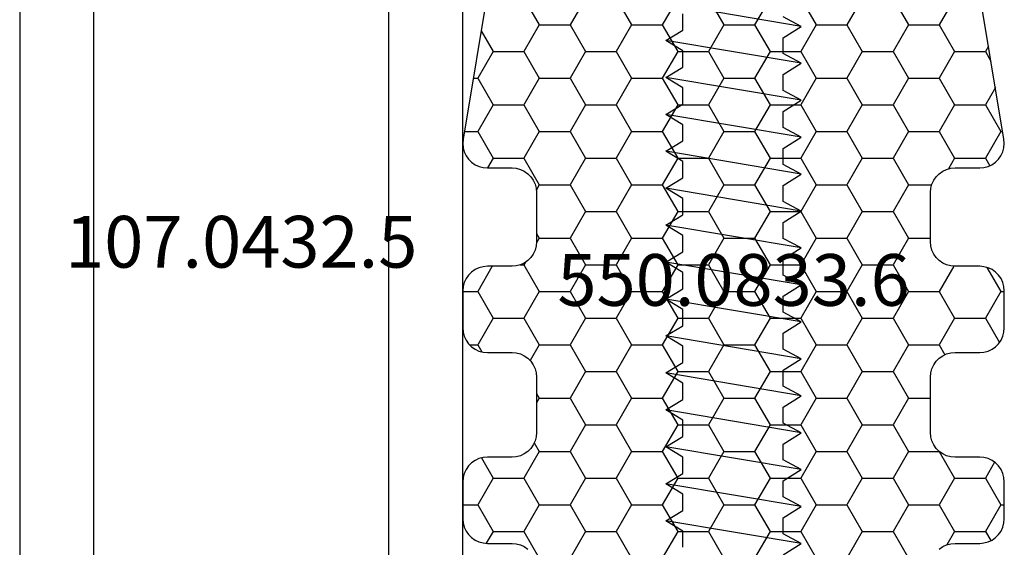
# Model space of a CAD drawing. Units: millimetres. Extents: x -2587 to 4613, y -4611 to 528.
# Drawn here: x -4 to 36, y -4114 to -4093 of the extents above; entities that cross this region are included whole.
import ezdxf
from ezdxf.enums import TextEntityAlignment as Align

# ---------------------------------------------------------------- set-up
doc = ezdxf.new("R2010")
doc.units = ezdxf.units.MM
for name, color, linetype in [('CrossSectionsAccess', 7, 'Continuous'), ('CrossSectionsProfils', 7, 'Continuous'), ('CrossSectionsTexts', 7, 'Continuous')]:
    doc.layers.add(name, color=color, linetype=linetype)
doc.styles.get("Standard").update_dxf_attribs({"font": 'simplex.shx', "height": 2.5})

# ---------------------------------------------------------------- blocks, each defined once
blk = doc.blocks.new('902_6505_5', base_point=(2583.347, 1498.335))
at = {"layer": 'CrossSectionsAccess', "color": 250, "true_color": 0x333333}
for p, q in [((2598.837, 1500.35), (2599.297, 1501.085)), ((2599.297, 1501.085), (2600.224, 1495.588)), ((2599.297, 1501.085), (2599.689, 1500.35)), ((2600.337, 1500.35), (2600.797, 1501.085)), ((2600.797, 1501.085), (2601.724, 1495.588)), ((2600.797, 1501.085), (2601.189, 1500.35)), ((2601.837, 1500.35), (2602.297, 1501.085)), ((2602.297, 1501.085), (2603.224, 1495.588)), ((2602.297, 1501.085), (2602.689, 1500.35)), ((2603.337, 1500.35), (2603.797, 1501.085)), ((2603.797, 1501.085), (2604.724, 1495.588)), ((2603.797, 1501.085), (2604.189, 1500.35)), ((2604.837, 1500.35), (2605.297, 1501.085)), ((2605.297, 1501.085), (2606.224, 1495.588)), ((2605.297, 1501.085), (2605.689, 1500.35)), ((2606.337, 1500.35), (2606.797, 1501.085)), ((2606.797, 1501.085), (2607.724, 1495.588)), ((2606.797, 1501.085), (2607.189, 1500.35)), ((2607.837, 1500.35), (2608.297, 1501.085)), ((2608.297, 1501.085), (2609.224, 1495.588)), ((2608.297, 1501.085), (2608.689, 1500.35)), ((2609.337, 1500.35), (2609.797, 1501.085)), ((2609.797, 1501.085), (2610.724, 1495.588)), ((2609.797, 1501.085), (2610.189, 1500.35)), ((2610.837, 1500.35), (2611.297, 1501.085)), ((2611.297, 1501.085), (2612.224, 1495.588)), ((2611.297, 1501.085), (2611.689, 1500.35)), ((2612.337, 1500.35), (2612.797, 1501.085)), ((2612.797, 1501.085), (2613.724, 1495.588)), ((2612.797, 1501.085), (2613.189, 1500.35)), ((2613.837, 1500.35), (2614.297, 1501.085)), ((2614.297, 1501.085), (2615.224, 1495.588)), ((2614.297, 1501.085), (2614.689, 1500.35)), ((2615.337, 1500.35), (2615.797, 1501.085)), ((2615.797, 1501.085), (2616.724, 1495.588)), ((2615.797, 1501.085), (2616.189, 1500.35)), ((2616.837, 1500.35), (2617.297, 1501.085)), ((2617.297, 1501.085), (2618.224, 1495.588)), ((2617.297, 1501.085), (2617.689, 1500.35)), ((2618.337, 1500.35), (2618.797, 1501.085)), ((2618.797, 1501.085), (2619.724, 1495.588)), ((2618.797, 1501.085), (2619.189, 1500.35)), ((2619.837, 1500.35), (2620.297, 1501.085)), ((2620.297, 1501.085), (2621.224, 1495.588)), ((2620.297, 1501.085), (2620.689, 1500.35)), ((2599.689, 1500.35), (2600.337, 1500.35)), ((2601.189, 1500.35), (2601.837, 1500.35)), ((2602.689, 1500.35), (2603.337, 1500.35)), ((2604.189, 1500.35), (2604.837, 1500.35)), ((2605.689, 1500.35), (2606.337, 1500.35)), ((2607.189, 1500.35), (2607.837, 1500.35)), ((2608.689, 1500.35), (2609.337, 1500.35)), ((2610.189, 1500.35), (2610.837, 1500.35)), ((2611.689, 1500.35), (2612.337, 1500.35)), ((2613.189, 1500.35), (2613.837, 1500.35)), ((2614.689, 1500.35), (2615.337, 1500.35)), ((2616.189, 1500.35), (2616.837, 1500.35)), ((2617.689, 1500.35), (2618.337, 1500.35)), ((2619.189, 1500.35), (2619.837, 1500.35)), ((2599.143, 1496.275), (2599.804, 1496.275)), ((2599.804, 1496.275), (2600.224, 1495.588)), ((2600.224, 1495.588), (2600.643, 1496.275)), ((2600.643, 1496.275), (2601.304, 1496.275)), ((2601.304, 1496.275), (2601.724, 1495.588)), ((2601.724, 1495.588), (2602.143, 1496.275)), ((2602.143, 1496.275), (2602.804, 1496.275)), ((2602.804, 1496.275), (2603.224, 1495.588)), ((2603.224, 1495.588), (2603.643, 1496.275)), ((2603.643, 1496.275), (2604.304, 1496.275)), ((2604.304, 1496.275), (2604.724, 1495.588)), ((2604.724, 1495.588), (2605.143, 1496.275)), ((2605.143, 1496.275), (2605.804, 1496.275)), ((2605.804, 1496.275), (2606.224, 1495.588)), ((2606.224, 1495.588), (2606.643, 1496.275)), ((2606.643, 1496.275), (2607.304, 1496.275)), ((2607.304, 1496.275), (2607.724, 1495.588)), ((2607.724, 1495.588), (2608.143, 1496.275)), ((2608.143, 1496.275), (2608.804, 1496.275)), ((2608.804, 1496.275), (2609.224, 1495.588)), ((2609.224, 1495.588), (2609.643, 1496.275)), ((2609.643, 1496.275), (2610.304, 1496.275)), ((2610.304, 1496.275), (2610.724, 1495.588)), ((2610.724, 1495.588), (2611.143, 1496.275)), ((2611.143, 1496.275), (2611.804, 1496.275)), ((2611.804, 1496.275), (2612.224, 1495.588)), ((2612.224, 1495.588), (2612.643, 1496.275)), ((2612.643, 1496.275), (2613.304, 1496.275)), ((2613.304, 1496.275), (2613.724, 1495.588)), ((2613.724, 1495.588), (2614.143, 1496.275)), ((2614.143, 1496.275), (2614.804, 1496.275)), ((2614.804, 1496.275), (2615.224, 1495.588)), ((2615.224, 1495.588), (2615.643, 1496.275)), ((2615.643, 1496.275), (2616.304, 1496.275)), ((2616.304, 1496.275), (2616.724, 1495.588)), ((2616.724, 1495.588), (2617.143, 1496.275)), ((2617.143, 1496.275), (2617.804, 1496.275)), ((2617.804, 1496.275), (2618.224, 1495.588)), ((2618.224, 1495.588), (2618.643, 1496.275)), ((2618.643, 1496.275), (2619.304, 1496.275)), ((2619.304, 1496.275), (2619.724, 1495.588)), ((2619.724, 1495.588), (2620.143, 1496.275)), ((2620.143, 1496.275), (2620.804, 1496.275))]:
    blk.add_line(p, q, dxfattribs=at)
blk = doc.blocks.new('107_0432_5_TEXT_12', base_point=(-4, 5.05288))
at = {"layer": 'CrossSectionsTexts'}
blk.add_text('107.0432.5', height=2.1, dxfattribs=at).set_placement((5, -10.94712), align=Align.CENTER)
blk = doc.blocks.new('107_0432_5', base_point=(2646.638, 1602.343))
at = {"layer": 'CrossSectionsProfils', "color": 1, "flags": 128}
for points in [[(2647.638, 1602.343), (2677.638, 1602.343), (2677.67, 1602.342), (2677.703, 1602.341), (2677.736, 1602.338), (2677.768, 1602.334), (2677.801, 1602.329), (2677.833, 1602.324), (2677.865, 1602.317), (2677.896, 1602.309), (2677.928, 1602.3), (2677.959, 1602.29), (2677.99, 1602.279), (2678.02, 1602.267), (2678.05, 1602.254), (2678.08, 1602.24), (2678.109, 1602.225), (2678.138, 1602.209), (2678.166, 1602.192), (2678.193, 1602.174), (2678.22, 1602.156), (2678.246, 1602.136), (2678.272, 1602.116), (2678.297, 1602.095), (2678.321, 1602.073), (2678.345, 1602.05), (2678.368, 1602.026), (2678.389, 1602.002), (2678.411, 1601.977), (2678.431, 1601.952), (2678.45, 1601.925), (2678.469, 1601.898), (2678.487, 1601.871), (2678.504, 1601.843), (2678.52, 1601.814), (2678.535, 1601.785), (2678.549, 1601.756), (2678.562, 1601.726), (2678.574, 1601.695), (2678.585, 1601.664), (2678.595, 1601.633), (2678.604, 1601.602), (2678.612, 1601.57), (2678.618, 1601.538), (2678.624, 1601.506), (2678.629, 1601.473), (2678.633, 1601.441), (2678.636, 1601.408), (2678.637, 1601.376), (2678.638, 1601.343), (2678.638, 1601.343), (2678.638, 1585.343), (2678.637, 1585.31), (2678.636, 1585.277), (2678.633, 1585.245), (2678.629, 1585.212), (2678.624, 1585.18), (2678.618, 1585.148), (2678.612, 1585.116), (2678.604, 1585.084), (2678.595, 1585.053), (2678.585, 1585.021), (2678.574, 1584.991), (2678.562, 1584.96), (2678.549, 1584.93), (2678.535, 1584.901), (2678.52, 1584.871), (2678.504, 1584.843), (2678.487, 1584.815), (2678.469, 1584.787), (2678.45, 1584.76), (2678.431, 1584.734), (2678.411, 1584.708), (2678.389, 1584.683), (2678.368, 1584.659), (2678.345, 1584.636), (2678.321, 1584.613), (2678.297, 1584.591), (2678.272, 1584.57), (2678.246, 1584.549), (2678.22, 1584.53), (2678.193, 1584.511), (2678.166, 1584.494), (2678.138, 1584.477), (2678.109, 1584.461), (2678.08, 1584.446), (2678.05, 1584.432), (2678.02, 1584.419), (2677.99, 1584.407), (2677.959, 1584.396), (2677.928, 1584.386), (2677.896, 1584.377), (2677.865, 1584.369), (2677.833, 1584.362), (2677.801, 1584.356), (2677.768, 1584.351), (2677.736, 1584.348), (2677.703, 1584.345), (2677.67, 1584.343), (2677.638, 1584.343), (2677.638, 1584.343), (2647.638, 1584.343), (2647.605, 1584.343), (2647.572, 1584.345), (2647.54, 1584.348), (2647.507, 1584.351), (2647.475, 1584.356), (2647.443, 1584.362), (2647.411, 1584.369), (2647.379, 1584.377), (2647.347, 1584.386), (2647.316, 1584.396), (2647.285, 1584.407), (2647.255, 1584.419), (2647.225, 1584.432), (2647.195, 1584.446), (2647.166, 1584.461), (2647.138, 1584.477), (2647.11, 1584.494), (2647.082, 1584.511), (2647.055, 1584.53), (2647.029, 1584.549), (2647.003, 1584.57), (2646.978, 1584.591), (2646.954, 1584.613), (2646.931, 1584.636), (2646.908, 1584.659), (2646.886, 1584.683), (2646.865, 1584.708), (2646.844, 1584.734), (2646.825, 1584.76), (2646.806, 1584.787), (2646.788, 1584.815), (2646.772, 1584.843), (2646.756, 1584.871), (2646.741, 1584.901), (2646.727, 1584.93), (2646.714, 1584.96), (2646.702, 1584.991), (2646.691, 1585.021), (2646.681, 1585.053), (2646.672, 1585.084), (2646.664, 1585.116), (2646.657, 1585.148), (2646.651, 1585.18), (2646.646, 1585.212), (2646.642, 1585.245), (2646.64, 1585.277), (2646.638, 1585.31), (2646.638, 1585.343), (2646.638, 1585.343), (2646.638, 1601.343), (2646.638, 1601.376), (2646.64, 1601.408), (2646.642, 1601.441), (2646.646, 1601.473), (2646.651, 1601.506), (2646.657, 1601.538), (2646.664, 1601.57), (2646.672, 1601.602), (2646.681, 1601.633), (2646.691, 1601.664), (2646.702, 1601.695), (2646.714, 1601.726), (2646.727, 1601.756), (2646.741, 1601.785), (2646.756, 1601.814), (2646.772, 1601.843), (2646.788, 1601.871), (2646.806, 1601.898), (2646.825, 1601.925), (2646.844, 1601.952), (2646.865, 1601.977), (2646.886, 1602.002), (2646.908, 1602.026), (2646.931, 1602.05), (2646.954, 1602.073), (2646.978, 1602.095), (2647.003, 1602.116), (2647.029, 1602.136), (2647.055, 1602.156), (2647.082, 1602.174), (2647.11, 1602.192), (2647.138, 1602.209), (2647.166, 1602.225), (2647.195, 1602.24), (2647.225, 1602.254), (2647.255, 1602.267), (2647.285, 1602.279), (2647.316, 1602.29), (2647.347, 1602.3), (2647.379, 1602.309), (2647.411, 1602.317), (2647.443, 1602.324), (2647.475, 1602.329), (2647.507, 1602.334), (2647.54, 1602.338), (2647.572, 1602.341), (2647.605, 1602.342), (2647.638, 1602.343), (2647.638, 1602.343)], [(2649.638, 1599.343), (2675.638, 1599.343), (2675.638, 1587.343), (2649.638, 1587.343), (2649.638, 1599.343)]]:
    blk.add_lwpolyline(points, dxfattribs=at)
blk = doc.blocks.new('550_0833_6_TEXT_15', base_point=(25, 0))
at = {"layer": 'CrossSectionsTexts'}
blk.add_text('550.0833.6', height=2.1, dxfattribs=at).set_placement((25, -12.49708), align=Align.CENTER)
blk = doc.blocks.new('Hatch88032', base_point=(2618.518, -4494.681))
at = {"layer": 'CrossSectionsProfils', "color": 1}
for p, q in [((3155, -4473.021), (3155.625, -4471.939)), ((3157.5, -4473.021), (3156.875, -4471.939)), ((3158.75, -4473.021), (3159.375, -4471.939)), ((3161.25, -4473.021), (3160.625, -4471.939)), ((3162.5, -4473.021), (3163.125, -4471.939)), ((3165, -4473.021), (3164.375, -4471.939)), ((3166.25, -4473.021), (3166.875, -4471.939)), ((3168.75, -4473.021), (3168.125, -4471.939)), ((3170, -4473.021), (3170.625, -4471.939)), ((3153.75, -4473.021), (3153.473, -4472.541)), ((3172.5, -4473.021), (3172.188, -4472.48)), ((3173.75, -4473.021), (3173.966, -4472.647)), ((3153.125, -4474.104), (3153.75, -4473.021)), ((3153.75, -4473.021), (3155, -4473.021)), ((3155.625, -4474.104), (3155, -4473.021)), ((3156.875, -4474.104), (3157.5, -4473.021)), ((3157.5, -4473.021), (3158.75, -4473.021)), ((3159.375, -4474.104), (3158.75, -4473.021)), ((3160.625, -4474.104), (3161.25, -4473.021)), ((3161.25, -4473.021), (3162.5, -4473.021)), ((3163.125, -4474.104), (3162.5, -4473.021)), ((3164.375, -4474.104), (3165, -4473.021)), ((3165, -4473.021), (3166.25, -4473.021)), ((3166.875, -4474.104), (3166.25, -4473.021)), ((3168.125, -4474.104), (3168.75, -4473.021)), ((3168.75, -4473.021), (3170, -4473.021)), ((3170.625, -4474.104), (3170, -4473.021)), ((3171.875, -4474.104), (3172.5, -4473.021)), ((3172.5, -4473.021), (3173.75, -4473.021)), ((3174.375, -4474.104), (3173.75, -4473.021)), ((3152.518, -4474.104), (3153.125, -4474.104)), ((3153.75, -4475.186), (3153.125, -4474.104)), ((3155, -4475.186), (3155.625, -4474.104)), ((3155.625, -4474.104), (3156.875, -4474.104)), ((3157.5, -4475.186), (3156.875, -4474.104)), ((3158.75, -4475.186), (3159.375, -4474.104)), ((3159.375, -4474.104), (3160.625, -4474.104)), ((3161.25, -4475.186), (3160.625, -4474.104)), ((3162.5, -4475.186), (3163.125, -4474.104)), ((3163.125, -4474.104), (3164.375, -4474.104)), ((3165, -4475.186), (3164.375, -4474.104)), ((3166.25, -4475.186), (3166.875, -4474.104)), ((3166.875, -4474.104), (3168.125, -4474.104)), ((3168.75, -4475.186), (3168.125, -4474.104)), ((3170, -4475.186), (3170.625, -4474.104)), ((3170.625, -4474.104), (3171.875, -4474.104)), ((3172.5, -4475.186), (3171.875, -4474.104)), ((3173.75, -4475.186), (3174.375, -4474.104)), ((3174.375, -4474.104), (3174.518, -4474.104)), ((3153.278, -4476.004), (3153.75, -4475.186)), ((3153.75, -4475.186), (3155, -4475.186)), ((3155.625, -4476.269), (3155, -4475.186)), ((3156.875, -4476.269), (3157.5, -4475.186)), ((3157.5, -4475.186), (3158.75, -4475.186)), ((3159.375, -4476.269), (3158.75, -4475.186)), ((3160.625, -4476.269), (3161.25, -4475.186)), ((3161.25, -4475.186), (3162.5, -4475.186)), ((3163.125, -4476.269), (3162.5, -4475.186)), ((3164.375, -4476.269), (3165, -4475.186)), ((3165, -4475.186), (3166.25, -4475.186)), ((3166.875, -4476.269), (3166.25, -4475.186)), ((3168.125, -4476.269), (3168.75, -4475.186)), ((3168.75, -4475.186), (3170, -4475.186)), ((3170.625, -4476.269), (3170, -4475.186)), ((3171.875, -4476.269), (3172.5, -4475.186)), ((3172.5, -4475.186), (3173.75, -4475.186)), ((3174.122, -4475.83), (3173.75, -4475.186)), ((3155.422, -4476.62), (3155.625, -4476.269)), ((3155.625, -4476.269), (3156.875, -4476.269)), ((3157.5, -4477.351), (3156.875, -4476.269)), ((3158.75, -4477.351), (3159.375, -4476.269)), ((3159.375, -4476.269), (3160.625, -4476.269)), ((3161.25, -4477.351), (3160.625, -4476.269)), ((3162.5, -4477.351), (3163.125, -4476.269)), ((3163.125, -4476.269), (3164.375, -4476.269)), ((3165, -4477.351), (3164.375, -4476.269)), ((3166.25, -4477.351), (3166.875, -4476.269)), ((3166.875, -4476.269), (3168.125, -4476.269)), ((3168.75, -4477.351), (3168.125, -4476.269)), ((3170, -4477.351), (3170.625, -4476.269)), ((3170.625, -4476.269), (3171.875, -4476.269)), ((3171.876, -4476.27), (3171.875, -4476.269)), ((3156.875, -4478.434), (3157.5, -4477.351)), ((3157.5, -4477.351), (3158.75, -4477.351)), ((3159.375, -4478.434), (3158.75, -4477.351)), ((3160.625, -4478.434), (3161.25, -4477.351)), ((3161.25, -4477.351), (3162.5, -4477.351)), ((3163.125, -4478.434), (3162.5, -4477.351)), ((3164.375, -4478.434), (3165, -4477.351)), ((3165, -4477.351), (3166.25, -4477.351)), ((3166.875, -4478.434), (3166.25, -4477.351)), ((3168.125, -4478.434), (3168.75, -4477.351)), ((3168.75, -4477.351), (3170, -4477.351)), ((3170.625, -4478.434), (3170, -4477.351)), ((3155.625, -4478.434), (3155.518, -4478.248)), ((3155.518, -4478.619), (3155.625, -4478.434)), ((3155.625, -4478.434), (3156.875, -4478.434)), ((3157.5, -4479.516), (3156.875, -4478.434)), ((3158.75, -4479.516), (3159.375, -4478.434)), ((3159.375, -4478.434), (3160.625, -4478.434)), ((3161.25, -4479.516), (3160.625, -4478.434)), ((3162.5, -4479.516), (3163.125, -4478.434)), ((3163.125, -4478.434), (3164.375, -4478.434)), ((3165, -4479.516), (3164.375, -4478.434)), ((3166.25, -4479.516), (3166.875, -4478.434)), ((3166.875, -4478.434), (3168.125, -4478.434)), ((3168.75, -4479.516), (3168.125, -4478.434)), ((3170, -4479.516), (3170.625, -4478.434)), ((3170.625, -4478.434), (3171.518, -4478.434)), ((3156.875, -4480.599), (3157.5, -4479.516)), ((3157.5, -4479.516), (3158.75, -4479.516)), ((3159.375, -4480.599), (3158.75, -4479.516)), ((3160.625, -4480.599), (3161.25, -4479.516)), ((3161.25, -4479.516), (3162.5, -4479.516)), ((3163.125, -4480.599), (3162.5, -4479.516)), ((3164.375, -4480.599), (3165, -4479.516)), ((3165, -4479.516), (3166.25, -4479.516)), ((3166.875, -4480.599), (3166.25, -4479.516)), ((3168.125, -4480.599), (3168.75, -4479.516)), ((3168.75, -4479.516), (3170, -4479.516)), ((3170.625, -4480.599), (3170, -4479.516)), ((3155.625, -4480.599), (3155.255, -4479.959)), ((3153.125, -4480.599), (3153.287, -4480.318)), ((3171.875, -4480.599), (3172.108, -4480.195)), ((3152.797, -4480.599), (3153.125, -4480.599)), ((3153.75, -4481.681), (3153.125, -4480.599)), ((3155, -4481.681), (3155.625, -4480.599)), ((3155.625, -4480.599), (3156.875, -4480.599)), ((3157.5, -4481.681), (3156.875, -4480.599)), ((3158.75, -4481.681), (3159.375, -4480.599)), ((3159.375, -4480.599), (3160.625, -4480.599)), ((3161.25, -4481.681), (3160.625, -4480.599)), ((3162.5, -4481.681), (3163.125, -4480.599)), ((3163.125, -4480.599), (3164.375, -4480.599)), ((3165, -4481.681), (3164.375, -4480.599)), ((3166.25, -4481.681), (3166.875, -4480.599)), ((3166.875, -4480.599), (3168.125, -4480.599)), ((3168.75, -4481.681), (3168.125, -4480.599)), ((3170, -4481.681), (3170.625, -4480.599)), ((3170.625, -4480.599), (3171.875, -4480.599)), ((3172.5, -4481.681), (3171.875, -4480.599)), ((3173.75, -4481.681), (3174.319, -4480.695)), ((3153.125, -4482.764), (3153.75, -4481.681)), ((3153.75, -4481.681), (3155, -4481.681)), ((3155.625, -4482.764), (3155, -4481.681)), ((3156.875, -4482.764), (3157.5, -4481.681)), ((3157.5, -4481.681), (3158.75, -4481.681)), ((3159.375, -4482.764), (3158.75, -4481.681)), ((3160.625, -4482.764), (3161.25, -4481.681)), ((3161.25, -4481.681), (3162.5, -4481.681)), ((3163.125, -4482.764), (3162.5, -4481.681)), ((3164.375, -4482.764), (3165, -4481.681)), ((3165, -4481.681), (3166.25, -4481.681)), ((3166.875, -4482.764), (3166.25, -4481.681)), ((3168.125, -4482.764), (3168.75, -4481.681)), ((3168.75, -4481.681), (3170, -4481.681)), ((3170.625, -4482.764), (3170, -4481.681)), ((3171.875, -4482.764), (3172.5, -4481.681)), ((3172.5, -4481.681), (3173.75, -4481.681)), ((3174.375, -4482.764), (3173.75, -4481.681)), ((3152.518, -4482.764), (3153.125, -4482.764)), ((3153.716, -4483.787), (3153.125, -4482.764)), ((3155, -4483.847), (3155.625, -4482.764)), ((3155.625, -4482.764), (3156.875, -4482.764)), ((3157.5, -4483.847), (3156.875, -4482.764)), ((3158.75, -4483.847), (3159.375, -4482.764)), ((3159.375, -4482.764), (3160.625, -4482.764)), ((3161.25, -4483.847), (3160.625, -4482.764)), ((3162.5, -4483.847), (3163.125, -4482.764)), ((3163.125, -4482.764), (3164.375, -4482.764)), ((3165, -4483.847), (3164.375, -4482.764)), ((3166.25, -4483.847), (3166.875, -4482.764)), ((3166.875, -4482.764), (3168.125, -4482.764)), ((3168.75, -4483.847), (3168.125, -4482.764)), ((3170, -4483.847), (3170.625, -4482.764)), ((3170.625, -4482.764), (3171.875, -4482.764)), ((3172.468, -4483.791), (3171.875, -4482.764)), ((3173.812, -4483.74), (3174.375, -4482.764)), ((3174.375, -4482.764), (3174.518, -4482.764)), ((3154.856, -4483.847), (3155, -4483.847)), ((3155.06, -4483.951), (3155, -4483.847)), ((3156.875, -4484.929), (3157.5, -4483.847)), ((3157.5, -4483.847), (3158.75, -4483.847)), ((3159.375, -4484.929), (3158.75, -4483.847)), ((3160.625, -4484.929), (3161.25, -4483.847)), ((3161.25, -4483.847), (3162.5, -4483.847)), ((3163.125, -4484.929), (3162.5, -4483.847)), ((3164.375, -4484.929), (3165, -4483.847)), ((3165, -4483.847), (3166.25, -4483.847)), ((3166.875, -4484.929), (3166.25, -4483.847)), ((3168.125, -4484.929), (3168.75, -4483.847)), ((3168.75, -4483.847), (3170, -4483.847)), ((3170.625, -4484.929), (3170, -4483.847)), ((3155.625, -4484.929), (3155.513, -4484.736)), ((3155.518, -4485.115), (3155.625, -4484.929)), ((3155.625, -4484.929), (3156.875, -4484.929)), ((3157.5, -4486.012), (3156.875, -4484.929)), ((3158.75, -4486.012), (3159.375, -4484.929)), ((3159.375, -4484.929), (3160.625, -4484.929)), ((3161.25, -4486.012), (3160.625, -4484.929)), ((3162.5, -4486.012), (3163.125, -4484.929)), ((3163.125, -4484.929), (3164.375, -4484.929)), ((3165, -4486.012), (3164.375, -4484.929)), ((3166.25, -4486.012), (3166.875, -4484.929)), ((3166.875, -4484.929), (3168.125, -4484.929)), ((3168.75, -4486.012), (3168.125, -4484.929)), ((3170, -4486.012), (3170.625, -4484.929)), ((3170.625, -4484.929), (3171.518, -4484.929)), ((3156.875, -4487.094), (3157.5, -4486.012)), ((3157.5, -4486.012), (3158.75, -4486.012)), ((3159.375, -4487.094), (3158.75, -4486.012)), ((3160.625, -4487.094), (3161.25, -4486.012)), ((3161.25, -4486.012), (3162.5, -4486.012)), ((3163.125, -4487.094), (3162.5, -4486.012)), ((3164.375, -4487.094), (3165, -4486.012)), ((3165, -4486.012), (3166.25, -4486.012)), ((3166.875, -4487.094), (3166.25, -4486.012)), ((3168.125, -4487.094), (3168.75, -4486.012)), ((3168.75, -4486.012), (3170, -4486.012)), ((3170.625, -4487.094), (3170, -4486.012)), ((3155, -4488.177), (3155.625, -4487.094)), ((3155.625, -4487.094), (3155.508, -4486.892)), ((3155.625, -4487.094), (3156.875, -4487.094)), ((3157.5, -4488.177), (3156.875, -4487.094)), ((3158.75, -4488.177), (3159.375, -4487.094)), ((3159.375, -4487.094), (3160.625, -4487.094)), ((3161.25, -4488.177), (3160.625, -4487.094)), ((3162.5, -4488.177), (3163.125, -4487.094)), ((3163.125, -4487.094), (3164.375, -4487.094)), ((3165, -4488.177), (3164.375, -4487.094)), ((3166.25, -4488.177), (3166.875, -4487.094)), ((3166.875, -4487.094), (3168.125, -4487.094)), ((3168.75, -4488.177), (3168.125, -4487.094)), ((3170, -4488.177), (3170.625, -4487.094)), ((3170.625, -4487.094), (3171.57, -4487.094)), ((3153.75, -4488.177), (3153.522, -4487.781)), ((3172.5, -4488.177), (3172.248, -4487.74)), ((3173.75, -4488.177), (3173.926, -4487.872)), ((3153.125, -4489.259), (3153.75, -4488.177)), ((3153.75, -4488.177), (3155, -4488.177)), ((3155.625, -4489.259), (3155, -4488.177)), ((3156.875, -4489.259), (3157.5, -4488.177)), ((3157.5, -4488.177), (3158.75, -4488.177)), ((3159.375, -4489.259), (3158.75, -4488.177)), ((3160.625, -4489.259), (3161.25, -4488.177)), ((3161.25, -4488.177), (3162.5, -4488.177)), ((3163.125, -4489.259), (3162.5, -4488.177)), ((3164.375, -4489.259), (3165, -4488.177)), ((3165, -4488.177), (3166.25, -4488.177)), ((3166.875, -4489.259), (3166.25, -4488.177)), ((3168.125, -4489.259), (3168.75, -4488.177)), ((3168.75, -4488.177), (3170, -4488.177)), ((3170.625, -4489.259), (3170, -4488.177)), ((3171.875, -4489.259), (3172.5, -4488.177)), ((3172.5, -4488.177), (3173.75, -4488.177)), ((3174.375, -4489.259), (3173.75, -4488.177)), ((3152.584, -4489.259), (3153.125, -4489.259)), ((3153.75, -4490.342), (3153.125, -4489.259)), ((3155, -4490.342), (3155.625, -4489.259)), ((3155.625, -4489.259), (3156.875, -4489.259)), ((3157.5, -4490.342), (3156.875, -4489.259)), ((3158.75, -4490.342), (3159.375, -4489.259)), ((3159.375, -4489.259), (3160.625, -4489.259)), ((3161.25, -4490.342), (3160.625, -4489.259)), ((3162.5, -4490.342), (3163.125, -4489.259)), ((3163.125, -4489.259), (3164.375, -4489.259)), ((3165, -4490.342), (3164.375, -4489.259)), ((3166.25, -4490.342), (3166.875, -4489.259)), ((3166.875, -4489.259), (3168.125, -4489.259)), ((3168.75, -4490.342), (3168.125, -4489.259)), ((3170, -4490.342), (3170.625, -4489.259)), ((3170.625, -4489.259), (3171.875, -4489.259)), ((3172.5, -4490.342), (3171.875, -4489.259)), ((3173.75, -4490.342), (3174.375, -4489.259)), ((3174.375, -4489.259), (3174.452, -4489.259)), ((3153.125, -4491.424), (3153.75, -4490.342)), ((3153.75, -4490.342), (3155, -4490.342)), ((3155.625, -4491.424), (3155, -4490.342)), ((3156.875, -4491.424), (3157.5, -4490.342)), ((3157.5, -4490.342), (3158.75, -4490.342)), ((3159.375, -4491.424), (3158.75, -4490.342)), ((3160.625, -4491.424), (3161.25, -4490.342)), ((3161.25, -4490.342), (3162.5, -4490.342)), ((3163.125, -4491.424), (3162.5, -4490.342)), ((3164.375, -4491.424), (3165, -4490.342)), ((3165, -4490.342), (3166.25, -4490.342)), ((3166.875, -4491.424), (3166.25, -4490.342)), ((3168.125, -4491.424), (3168.75, -4490.342)), ((3168.75, -4490.342), (3170, -4490.342)), ((3170.625, -4491.424), (3170, -4490.342)), ((3171.875, -4491.424), (3172.5, -4490.342)), ((3172.5, -4490.342), (3173.75, -4490.342)), ((3174.155, -4491.043), (3173.75, -4490.342)), ((3152.944, -4491.424), (3153.125, -4491.424)), ((3153.75, -4492.507), (3153.125, -4491.424)), ((3155, -4492.507), (3155.625, -4491.424)), ((3155.625, -4491.424), (3156.875, -4491.424)), ((3157.5, -4492.507), (3156.875, -4491.424)), ((3158.75, -4492.507), (3159.375, -4491.424)), ((3159.375, -4491.424), (3160.625, -4491.424)), ((3161.25, -4492.507), (3160.625, -4491.424)), ((3162.5, -4492.507), (3163.125, -4491.424)), ((3163.125, -4491.424), (3164.375, -4491.424)), ((3165, -4492.507), (3164.375, -4491.424)), ((3166.25, -4492.507), (3166.875, -4491.424)), ((3166.875, -4491.424), (3168.125, -4491.424)), ((3168.75, -4492.507), (3168.125, -4491.424)), ((3170, -4492.507), (3170.625, -4491.424)), ((3170.625, -4491.424), (3171.875, -4491.424)), ((3172.5, -4492.507), (3171.875, -4491.424)), ((3173.75, -4492.507), (3173.977, -4492.114)), ((3153.264, -4493.348), (3153.75, -4492.507)), ((3153.75, -4492.507), (3155, -4492.507)), ((3155.625, -4493.589), (3155, -4492.507)), ((3156.875, -4493.589), (3157.5, -4492.507)), ((3157.5, -4492.507), (3158.75, -4492.507)), ((3159.375, -4493.589), (3158.75, -4492.507)), ((3160.625, -4493.589), (3161.25, -4492.507)), ((3161.25, -4492.507), (3162.5, -4492.507)), ((3163.125, -4493.589), (3162.5, -4492.507)), ((3164.375, -4493.589), (3165, -4492.507)), ((3165, -4492.507), (3166.25, -4492.507)), ((3166.875, -4493.589), (3166.25, -4492.507)), ((3168.125, -4493.589), (3168.75, -4492.507)), ((3168.75, -4492.507), (3170, -4492.507)), ((3170.625, -4493.589), (3170, -4492.507)), ((3171.875, -4493.589), (3172.5, -4492.507)), ((3172.5, -4492.507), (3173.75, -4492.507)), ((3173.875, -4492.724), (3173.75, -4492.507)), ((3155, -4494.672), (3155.625, -4493.589)), ((3155.625, -4493.589), (3156.875, -4493.589)), ((3157.5, -4494.672), (3156.875, -4493.589)), ((3158.75, -4494.672), (3159.375, -4493.589)), ((3159.375, -4493.589), (3160.625, -4493.589)), ((3161.25, -4494.672), (3160.625, -4493.589)), ((3162.5, -4494.672), (3163.125, -4493.589)), ((3163.125, -4493.589), (3164.375, -4493.589)), ((3165, -4494.672), (3164.375, -4493.589)), ((3166.25, -4494.672), (3166.875, -4493.589)), ((3166.875, -4493.589), (3168.125, -4493.589)), ((3168.75, -4494.672), (3168.125, -4493.589)), ((3170, -4494.672), (3170.625, -4493.589)), ((3170.625, -4493.589), (3171.875, -4493.589)), ((3172.5, -4494.672), (3171.875, -4493.589))]:
    blk.add_line(p, q, dxfattribs=at)
blk = doc.blocks.new('550_0833_6', base_point=(3163.518, -4494.681))
at = {"layer": 'CrossSectionsProfils', "color": 1, "flags": 128}
for points in [[(3152.533, -4475.211), (3152.518, -4475.037), (3152.518, -4473.537), (3152.533, -4473.364), (3152.578, -4473.195), (3152.652, -4473.037), (3152.752, -4472.894), (3152.875, -4472.771), (3153.018, -4472.671), (3153.176, -4472.597), (3153.344, -4472.552), (3153.518, -4472.537), (3154.518, -4472.537), (3154.692, -4472.522), (3154.86, -4472.477), (3155.018, -4472.403), (3155.161, -4472.303)], [(3171.875, -4472.303), (3172.018, -4472.403), (3172.176, -4472.477), (3172.344, -4472.522), (3172.518, -4472.537), (3173.518, -4472.537), (3173.692, -4472.552), (3173.86, -4472.597), (3174.018, -4472.671), (3174.161, -4472.771), (3174.284, -4472.894), (3174.384, -4473.037), (3174.458, -4473.195), (3174.503, -4473.364), (3174.518, -4473.537), (3174.518, -4475.037), (3174.503, -4475.211), (3174.458, -4475.379), (3174.384, -4475.537), (3174.284, -4475.68), (3174.161, -4475.803), (3174.018, -4475.903), (3173.86, -4475.977), (3173.692, -4476.022), (3173.518, -4476.037), (3172.518, -4476.037), (3172.344, -4476.052), (3172.176, -4476.097), (3172.018, -4476.171), (3171.875, -4476.271), (3171.752, -4476.394), (3171.652, -4476.537), (3171.578, -4476.695), (3171.533, -4476.864), (3171.518, -4477.037), (3171.518, -4479.287), (3171.533, -4479.461), (3171.578, -4479.629), (3171.652, -4479.787), (3171.752, -4479.93), (3171.875, -4480.053), (3172.018, -4480.153), (3172.176, -4480.227), (3172.344, -4480.272), (3172.518, -4480.287), (3173.518, -4480.287), (3173.692, -4480.302), (3173.86, -4480.347), (3174.018, -4480.421), (3174.161, -4480.521), (3174.284, -4480.644), (3174.384, -4480.787), (3174.458, -4480.945), (3174.503, -4481.114), (3174.518, -4481.287), (3174.518, -4482.787), (3174.503, -4482.961), (3174.458, -4483.129), (3174.384, -4483.287), (3174.284, -4483.43), (3174.161, -4483.553), (3174.018, -4483.653), (3173.86, -4483.727), (3173.692, -4483.772), (3173.518, -4483.787), (3172.518, -4483.787), (3172.344, -4483.802), (3172.176, -4483.847), (3172.018, -4483.921), (3171.875, -4484.021), (3171.752, -4484.144), (3171.652, -4484.287), (3171.578, -4484.445), (3171.533, -4484.614), (3171.518, -4484.787), (3171.518, -4486.781), (3171.533, -4486.955), (3171.578, -4487.123), (3171.652, -4487.281), (3171.752, -4487.424), (3171.875, -4487.547), (3172.018, -4487.647), (3172.176, -4487.721), (3172.344, -4487.766), (3172.518, -4487.781), (3173.518, -4487.781), (3173.691, -4487.796), (3173.858, -4487.841), (3174.015, -4487.914), (3174.158, -4488.013), (3174.281, -4488.135), (3174.381, -4488.276), (3174.455, -4488.433), (3174.501, -4488.6), (3174.518, -4488.773), (3174.504, -4488.946), (3172.356, -4501.846)], [(3154.679, -4501.846), (3152.531, -4488.946), (3152.518, -4488.773), (3152.534, -4488.6), (3152.581, -4488.433), (3152.655, -4488.276), (3152.755, -4488.135), (3152.878, -4488.013), (3153.02, -4487.914), (3153.178, -4487.841), (3153.345, -4487.796), (3153.518, -4487.781), (3154.518, -4487.781), (3154.692, -4487.766), (3154.86, -4487.721), (3155.018, -4487.647), (3155.161, -4487.547), (3155.284, -4487.424), (3155.384, -4487.281), (3155.458, -4487.123), (3155.503, -4486.955), (3155.518, -4486.781), (3155.518, -4484.787), (3155.503, -4484.614), (3155.458, -4484.445), (3155.384, -4484.287), (3155.284, -4484.144), (3155.161, -4484.021), (3155.018, -4483.921), (3154.86, -4483.847), (3154.692, -4483.802), (3154.518, -4483.787), (3153.518, -4483.787), (3153.344, -4483.772), (3153.176, -4483.727), (3153.018, -4483.653), (3152.875, -4483.553), (3152.752, -4483.43), (3152.652, -4483.287), (3152.578, -4483.129), (3152.533, -4482.961), (3152.518, -4482.787), (3152.518, -4481.287), (3152.533, -4481.114), (3152.578, -4480.945), (3152.652, -4480.787), (3152.752, -4480.644), (3152.875, -4480.521), (3153.018, -4480.421), (3153.176, -4480.347), (3153.344, -4480.302), (3153.518, -4480.287), (3154.518, -4480.287), (3154.692, -4480.272), (3154.86, -4480.227), (3155.018, -4480.153), (3155.161, -4480.053), (3155.284, -4479.93), (3155.384, -4479.787), (3155.458, -4479.629), (3155.503, -4479.461), (3155.518, -4479.287), (3155.518, -4477.037), (3155.503, -4476.864), (3155.458, -4476.695), (3155.384, -4476.537), (3155.284, -4476.394), (3155.161, -4476.271), (3155.018, -4476.171), (3154.86, -4476.097), (3154.692, -4476.052), (3154.518, -4476.037), (3153.518, -4476.037), (3153.344, -4476.022), (3153.176, -4475.977), (3153.018, -4475.903), (3152.875, -4475.803), (3152.752, -4475.68), (3152.652, -4475.537), (3152.578, -4475.379), (3152.533, -4475.211)]]:
    blk.add_lwpolyline(points, dxfattribs=at)
at = {"layer": 'CrossSectionsProfils'}
blk.add_blockref('Hatch88032', (2618.518, -4494.681), dxfattribs=at)
blk = doc.blocks.new('CS_2HORL2')
at = {"layer": 'CrossSectionsAccess', "yscale": -1, "rotation": 90.00000000000001}
blk.add_blockref('902_6505_5', (25, -38.1), dxfattribs=at)
at = {"layer": 'CrossSectionsProfils', "yscale": -1}
blk.add_blockref('550_0833_6', (25, 0), dxfattribs=at)
at = {"layer": 'CrossSectionsProfils', "yscale": -1, "rotation": 270}
blk.add_blockref('107_0432_5', (-4, 5.053), dxfattribs=at)
at = {"layer": 'CrossSectionsTexts'}
for name, p in [('107_0432_5_TEXT_12', (-4, 5.053)), ('550_0833_6_TEXT_15', (25, 0))]:
    blk.add_blockref(name, p, dxfattribs=at)

msp = doc.modelspace()

# ---------------------------------------------------------------- block references
msp.add_blockref('CS_2HORL2', (0, -4092.1))
at = {"layer": 'CrossSectionsAccess', "yscale": -1, "rotation": 90.00000000000001}
msp.add_blockref('902_6505_5', (25, -4130.2), dxfattribs=at)
at = {"layer": 'CrossSectionsProfils', "yscale": -1}
msp.add_blockref('550_0833_6', (25, -4092.1), dxfattribs=at)
at = {"layer": 'CrossSectionsProfils', "yscale": -1, "rotation": 270}
msp.add_blockref('107_0432_5', (-4, -4087.047), dxfattribs=at)
at = {"layer": 'CrossSectionsTexts'}
for name, p in [('107_0432_5_TEXT_12', (-4, -4087.047)), ('550_0833_6_TEXT_15', (25, -4092.1))]:
    msp.add_blockref(name, p, dxfattribs=at)

doc.saveas('drawing.dxf')
